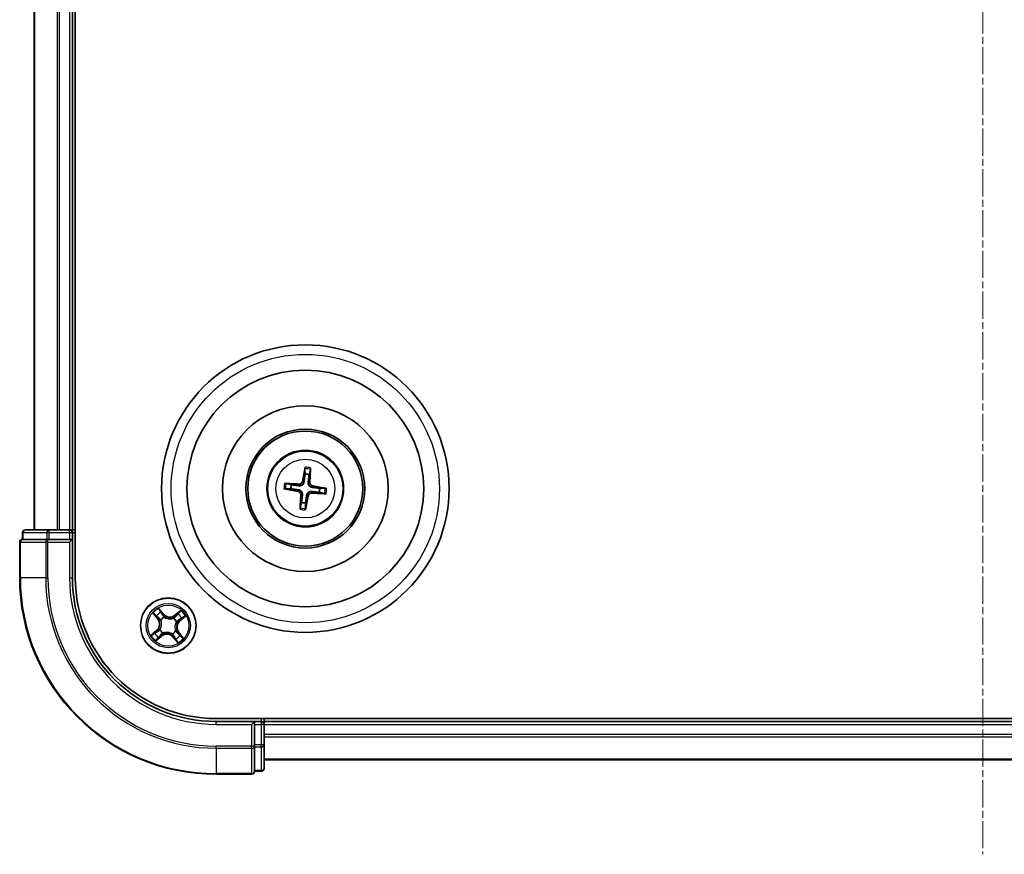
# Model space of a CAD drawing. Units: millimetres. Extents: x 7 to 6509, y 4 to 1409.
# Drawn here: x 1761 to 1864, y 779 to 866 of the extents above; entities that cross this region are included whole.
import ezdxf

# ---------------------------------------------------------------- set-up
doc = ezdxf.new("R2010")
doc.units = ezdxf.units.MM
doc.header["$LTSCALE"] = 0.5
doc.linetypes.add('CHAIN', pattern=[0.3543, 0.2362, -0.0295, 0.0591, -0.0295])
for name, color, linetype, lineweight in [('Centerline (ISO)', 131, 'Continuous', 18), ('Visible (ISO)', 7, 'Continuous', 35), ('Visible Narrow (ISO)', 7, 'Continuous', 25)]:
    doc.layers.add(name, color=color, linetype=linetype, lineweight=lineweight)

msp = doc.modelspace()

# ---------------------------------------------------------------- linework, layer by layer
at = {"layer": 'Centerline (ISO)', "linetype": 'CHAIN', "ltscale": 23.990969}
msp.add_line((1861.71277, 956.89762), (1861.71277, 779.17864), dxfattribs=at)
at = {"layer": 'Visible (ISO)'}
for p, q in [((1767.01277, 808.03813), (1767.01277, 928.03813)), ((1762.71277, 923.03813), (1762.71277, 813.03813)), ((1766.71277, 813.03813), (1766.71277, 923.03813)), ((1790.97765, 819.41098), (1790.98054, 818.83922)), ((1791.40113, 818.78847), (1791.53994, 819.34313)), ((1789.56243, 817.72649), (1789.00777, 817.8653)), ((1788.93993, 817.30301), (1789.51168, 817.3059)), ((1792.46311, 816.94977), (1793.01777, 816.81096)), ((1793.08562, 817.37325), (1792.51386, 817.37036)), ((1790.62441, 815.88779), (1790.48561, 815.33313)), ((1791.04789, 815.26528), (1791.045, 815.83704)), ((1761.51277, 812.73813), (1761.51277, 812.03813)), ((1764.29056, 813.03813), (1761.81277, 813.03813)), ((1766.41277, 813.03813), (1764.29056, 813.03813)), ((1766.71277, 813.03813), (1766.41277, 813.03813)), ((1767.01277, 813.03813), (1766.71277, 813.03813)), ((1766.71277, 812.03813), (1766.71277, 812.73813)), ((1761.21277, 811.73813), (1761.21277, 808.03813)), ((1761.58402, 812.03813), (1761.51277, 812.03813)), ((1761.58402, 812.03813), (1764.06181, 812.03813)), ((1764.15167, 812.03813), (1764.06181, 812.03813)), ((1764.29056, 812.03813), (1764.15167, 812.03813)), ((1764.29056, 812.03813), (1766.41277, 812.03813)), ((1766.41277, 811.73813), (1766.71277, 812.03813)), ((1766.71277, 812.03813), (1766.41277, 812.03813)), ((1766.71277, 808.03813), (1766.71277, 812.03813)), ((1941.71277, 793.33813), (1781.71277, 793.33813)), ((1786.71277, 793.03813), (1786.71277, 793.33813)), ((1785.71277, 793.03813), (1781.71277, 793.03813)), ((1785.71277, 793.03813), (1785.41277, 792.73813)), ((1786.41277, 793.03813), (1785.71277, 793.03813)), ((1785.71277, 792.73813), (1785.71277, 793.03813)), ((1785.71277, 792.73813), (1785.71277, 790.61591)), ((1786.71277, 792.73813), (1786.71277, 793.03813)), ((1936.71277, 793.03813), (1786.71277, 793.03813)), ((1786.71277, 790.61591), (1786.71277, 792.73813)), ((1785.71277, 790.47702), (1785.71277, 790.61591)), ((1785.71277, 790.38716), (1785.71277, 790.47702)), ((1785.71277, 790.38716), (1785.71277, 787.90938)), ((1786.71277, 788.13813), (1786.71277, 790.61591)), ((1786.71277, 789.03813), (1936.71277, 789.03813)), ((1781.71277, 787.53813), (1785.41277, 787.53813)), ((1785.71277, 787.83813), (1785.71277, 787.90938)), ((1785.71277, 787.83813), (1786.41277, 787.83813))]:
    msp.add_line(p, q, dxfattribs=at)
for centre, radius in [((1791.01277, 817.33813), 15), ((1791.01277, 817.33813), 12.35), ((1791.01277, 817.33813), 8.65), ((1791.01277, 817.33813), 6.2), ((1791.01277, 817.33813), 6), ((1791.01277, 817.33813), 4), ((1776.71277, 803.03813), 2.9)]:
    msp.add_circle(centre, radius, dxfattribs=at)
for centre, radius, start, end in [((1791.01277, 817.33813), 1.50144, 75.0094442, 91.2300409), ((1791.01277, 817.33813), 1.50144, 165.0094442, 181.2300409), ((1791.01277, 817.33813), 1.50144, 345.0094442, 1.2300409), ((1791.01277, 817.33813), 1.50144, 255.0094442, 271.2300409), ((1761.81277, 812.73813), 0.3, 90, 180), ((1766.41277, 812.73813), 0.3, 0, 90), ((1761.51277, 811.73813), 0.3, 90, 180), ((1781.71277, 808.03813), 20.5, 180, 270), ((1781.71277, 808.03813), 15, 180, 270), ((1781.71277, 808.03813), 14.7, 180, 270), ((1786.41277, 792.73813), 0.3, 0, 90), ((1786.41277, 788.13813), 0.3, 270, 0), ((1785.41277, 787.83813), 0.3, 270, 0)]:
    msp.add_arc(centre, radius, start, end, dxfattribs=at)
for centre, major_axis, start_param, end_param in [((1791.15054, 817.31429), (-1.10787, -6.40335), 4.368275713, 4.607260009), ((1790.87329, 817.34775), (0.44706, 6.48309), 4.817517952, 5.056502248), ((1791.00316, 817.19865), (-6.48309, 0.44706), 4.817517952, 5.056502248), ((1791.03661, 817.47589), (6.40335, -1.10787), 4.368275713, 4.607260009), ((1791.02239, 817.47761), (6.48309, -0.44706), 4.817517952, 5.056502248), ((1790.98894, 817.20036), (-6.40335, 1.10787), 4.368275713, 4.607260009), ((1791.15225, 817.32851), (-0.44706, -6.48309), 4.817517952, 5.056502248), ((1790.87501, 817.36196), (1.10787, 6.40335), 4.368275713, 4.607260009)]:
    msp.add_ellipse(centre, major_axis=major_axis, ratio=0.087155743, start_param=start_param, end_param=end_param, dxfattribs=at)
for points, weights in [([(1790.98054, 818.83922), (1790.91366, 818.30813), (1790.88108, 818.05297)], [1, 1.44873413118, 1.8284082018]), ([(1791.31072, 818.00112), (1791.33978, 818.25671), (1791.40113, 818.78847)], [1.8284082018, 1.44873413118, 1]), ([(1790.34978, 817.63608), (1790.09419, 817.66513), (1789.56243, 817.72649)], [1.8284082018, 1.44873413118, 1]), ([(1789.51168, 817.3059), (1790.04277, 817.23901), (1790.29794, 817.20643)], [1, 1.44873413118, 1.8284082018]), ([(1791.67577, 817.04018), (1791.93136, 817.01113), (1792.46311, 816.94977)], [1.8284082018, 1.44873413118, 1]), ([(1792.51386, 817.37036), (1791.98278, 817.43725), (1791.72761, 817.46982)], [1, 1.44873413118, 1.8284082018]), ([(1790.71482, 816.67513), (1790.68577, 816.41954), (1790.62441, 815.88779)], [1.8284082018, 1.44873413118, 1]), ([(1791.045, 815.83704), (1791.11189, 816.36812), (1791.14447, 816.62329)], [1, 1.44873413118, 1.8284082018])]:
    msp.add_rational_spline(points, weights, degree=2, dxfattribs=at)
for points, knots in [([(1790.97765, 819.41098), (1790.97766, 819.417), (1790.97806, 819.42539), (1790.97971, 819.44507), (1790.98146, 819.46042), (1790.98534, 819.48896), (1790.98818, 819.50721), (1790.99322, 819.53635), (1790.9962, 819.55212), (1790.99892, 819.56544)], [0.04272850013, 0.04272850013, 0.04272850013, 0.04272850013, 0.04646967684, 0.04646967684, 0.05110890181, 0.05110890181, 0.05581605053, 0.05581605053, 0.05997866004, 0.05997866004, 0.05997866004, 0.05997866004]), ([(1791.55603, 819.49822), (1791.5555, 819.48463), (1791.55465, 819.4686), (1791.55261, 819.43911), (1791.55102, 819.4207), (1791.54801, 819.39206), (1791.54605, 819.37673), (1791.54297, 819.35722), (1791.54137, 819.34898), (1791.53994, 819.34313)], [0.01456007287, 0.01456007287, 0.01456007287, 0.01456007287, 0.01872268238, 0.01872268238, 0.0234298311, 0.0234298311, 0.02806905607, 0.02806905607, 0.03181023278, 0.03181023278, 0.03181023278, 0.03181023278]), ([(1788.85269, 817.88138), (1788.86627, 817.88086), (1788.8823, 817.88), (1788.9118, 817.87797), (1788.9302, 817.87638), (1788.95884, 817.87336), (1788.97417, 817.8714), (1788.99368, 817.86833), (1789.00192, 817.86672), (1789.00777, 817.8653)], [0.01456007287, 0.01456007287, 0.01456007287, 0.01456007287, 0.01872268238, 0.01872268238, 0.0234298311, 0.0234298311, 0.02806905607, 0.02806905607, 0.03181023278, 0.03181023278, 0.03181023278, 0.03181023278]), ([(1790.88108, 818.05297), (1790.87547, 818.00906), (1790.8637, 817.96567), (1790.83336, 817.89254), (1790.81354, 817.85639), (1790.76367, 817.78958), (1790.73349, 817.75892), (1790.67049, 817.70949), (1790.63353, 817.68747), (1790.55678, 817.65492), (1790.51695, 817.64427), (1790.4387, 817.6322), (1790.39375, 817.63108), (1790.34978, 817.63608)], [0.22295627088, 0.22295627088, 0.22295627088, 0.22295627088, 0.23668795268, 0.23668795268, 0.24869911756, 0.24869911756, 0.26071028244, 0.26071028244, 0.27272144732, 0.27272144732, 0.28473261221, 0.28473261221, 0.29846429401, 0.29846429401, 0.29846429401, 0.29846429401]), ([(1790.71179, 818.08226), (1790.70435, 818.04149), (1790.68837, 817.99933), (1790.64084, 817.92479), (1790.60929, 817.89242), (1790.54117, 817.84429), (1790.50004, 817.82537), (1790.42541, 817.80818), (1790.39283, 817.80561), (1790.3616, 817.80748)], [0, 0, 0, 0, 0.01249977855, 0.01249977855, 0.02499955709, 0.02499955709, 0.03752367138, 0.03752367138, 0.04667660625, 0.04667660625, 0.04667660625, 0.04667660625]), ([(1791.72761, 817.46982), (1791.68371, 817.47543), (1791.64032, 817.48721), (1791.56718, 817.51754), (1791.53103, 817.53736), (1791.46423, 817.58723), (1791.43356, 817.61741), (1791.38413, 817.68041), (1791.36211, 817.71737), (1791.32956, 817.79412), (1791.31891, 817.83395), (1791.30684, 817.9122), (1791.30573, 817.95715), (1791.31072, 818.00112)], [0.22295627088, 0.22295627088, 0.22295627088, 0.22295627088, 0.23668795268, 0.23668795268, 0.24869911756, 0.24869911756, 0.26071028244, 0.26071028244, 0.27272144732, 0.27272144732, 0.28473261221, 0.28473261221, 0.29846429401, 0.29846429401, 0.29846429401, 0.29846429401]), ([(1791.7569, 817.63912), (1791.71614, 817.64656), (1791.67398, 817.66253), (1791.59944, 817.71006), (1791.56707, 817.74161), (1791.51894, 817.80974), (1791.50001, 817.85086), (1791.48283, 817.92549), (1791.48026, 817.95808), (1791.48212, 817.9893)], [0, 0, 0, 0, 0.01249977855, 0.01249977855, 0.02499955709, 0.02499955709, 0.03752367138, 0.03752367138, 0.04667660625, 0.04667660625, 0.04667660625, 0.04667660625]), ([(1788.93992, 817.30301), (1788.9339, 817.30301), (1788.92552, 817.30342), (1788.90583, 817.30507), (1788.89048, 817.30681), (1788.86195, 817.3107), (1788.84369, 817.31353), (1788.81456, 817.31857), (1788.79878, 817.32155), (1788.78546, 817.32428)], [0.04272850013, 0.04272850013, 0.04272850013, 0.04272850013, 0.04646967684, 0.04646967684, 0.05110890181, 0.05110890181, 0.05581605053, 0.05581605053, 0.05997866004, 0.05997866004, 0.05997866004, 0.05997866004]), ([(1790.26865, 817.03714), (1790.30941, 817.0297), (1790.35157, 817.01372), (1790.42611, 816.9662), (1790.45848, 816.93465), (1790.50661, 816.86652), (1790.52553, 816.8254), (1790.54272, 816.75077), (1790.54529, 816.71818), (1790.54342, 816.68695)], [0, 0, 0, 0, 0.01249977855, 0.01249977855, 0.02499955709, 0.02499955709, 0.03752367138, 0.03752367138, 0.04667660625, 0.04667660625, 0.04667660625, 0.04667660625]), ([(1790.29794, 817.20643), (1790.34184, 817.20083), (1790.38523, 817.18905), (1790.45836, 817.15872), (1790.49451, 817.1389), (1790.56132, 817.08902), (1790.59199, 817.05885), (1790.64142, 816.99585), (1790.66343, 816.95889), (1790.69599, 816.88213), (1790.70664, 816.84231), (1790.7187, 816.76405), (1790.71982, 816.71911), (1790.71482, 816.67513)], [0.22295627088, 0.22295627088, 0.22295627088, 0.22295627088, 0.23668795268, 0.23668795268, 0.24869911756, 0.24869911756, 0.26071028244, 0.26071028244, 0.27272144732, 0.27272144732, 0.28473261221, 0.28473261221, 0.29846429401, 0.29846429401, 0.29846429401, 0.29846429401]), ([(1791.14447, 816.62329), (1791.15008, 816.66719), (1791.16185, 816.71058), (1791.19219, 816.78372), (1791.212, 816.81987), (1791.26188, 816.88667), (1791.29206, 816.91734), (1791.35505, 816.96677), (1791.39202, 816.98879), (1791.46877, 817.02134), (1791.5086, 817.03199), (1791.58685, 817.04406), (1791.63179, 817.04518), (1791.67577, 817.04018)], [0.22295627088, 0.22295627088, 0.22295627088, 0.22295627088, 0.23668795268, 0.23668795268, 0.24869911756, 0.24869911756, 0.26071028244, 0.26071028244, 0.27272144732, 0.27272144732, 0.28473261221, 0.28473261221, 0.29846429401, 0.29846429401, 0.29846429401, 0.29846429401]), ([(1791.31376, 816.594), (1791.3212, 816.63476), (1791.33718, 816.67693), (1791.38471, 816.75146), (1791.41625, 816.78384), (1791.48438, 816.83196), (1791.5255, 816.85089), (1791.60013, 816.86807), (1791.63272, 816.87064), (1791.66395, 816.86878)], [0, 0, 0, 0, 0.01249977855, 0.01249977855, 0.02499955709, 0.02499955709, 0.03752367138, 0.03752367138, 0.04667660625, 0.04667660625, 0.04667660625, 0.04667660625]), ([(1793.17286, 816.79488), (1793.15928, 816.7954), (1793.14325, 816.79626), (1793.11375, 816.79829), (1793.09534, 816.79988), (1793.06671, 816.80289), (1793.05138, 816.80485), (1793.03187, 816.80793), (1793.02362, 816.80953), (1793.01778, 816.81096)], [0.01456007287, 0.01456007287, 0.01456007287, 0.01456007287, 0.01872268238, 0.01872268238, 0.0234298311, 0.0234298311, 0.02806905607, 0.02806905607, 0.03181023278, 0.03181023278, 0.03181023278, 0.03181023278]), ([(1793.08562, 817.37325), (1793.09164, 817.37324), (1793.10003, 817.37284), (1793.11971, 817.37119), (1793.13507, 817.36944), (1793.1636, 817.36556), (1793.18186, 817.36272), (1793.21099, 817.35768), (1793.22676, 817.3547), (1793.24008, 817.35198)], [0.04272850013, 0.04272850013, 0.04272850013, 0.04272850013, 0.04646967684, 0.04646967684, 0.05110890181, 0.05110890181, 0.05581605053, 0.05581605053, 0.05997866004, 0.05997866004, 0.05997866004, 0.05997866004]), ([(1790.46952, 815.17804), (1790.47004, 815.19162), (1790.4709, 815.20765), (1790.47294, 815.23715), (1790.47452, 815.25556), (1790.47754, 815.2842), (1790.4795, 815.29952), (1790.48258, 815.31903), (1790.48418, 815.32728), (1790.48561, 815.33313)], [0.01456007287, 0.01456007287, 0.01456007287, 0.01456007287, 0.01872268238, 0.01872268238, 0.0234298311, 0.0234298311, 0.02806905607, 0.02806905607, 0.03181023278, 0.03181023278, 0.03181023278, 0.03181023278]), ([(1791.04789, 815.26528), (1791.04789, 815.25926), (1791.04748, 815.25087), (1791.04583, 815.23119), (1791.04409, 815.21583), (1791.04021, 815.1873), (1791.03737, 815.16904), (1791.03233, 815.13991), (1791.02935, 815.12414), (1791.02663, 815.11082)], [0.04272850013, 0.04272850013, 0.04272850013, 0.04272850013, 0.04646967684, 0.04646967684, 0.05110890181, 0.05110890181, 0.05581605053, 0.05581605053, 0.05997866004, 0.05997866004, 0.05997866004, 0.05997866004])]:
    msp.add_open_spline(points, degree=3, knots=knots, dxfattribs=at)
at = {"layer": 'Visible Narrow (ISO)'}
for p, q in [((1762.78231, 813.03813), (1762.78231, 923.03813)), ((1765.12282, 923.03813), (1765.12282, 813.03813)), ((1765.35329, 813.03813), (1765.35329, 923.03813)), ((1766.41277, 923.03813), (1766.41277, 813.03813)), ((1790.3616, 817.80748), (1790.34978, 817.63608)), ((1790.71179, 818.08226), (1790.88108, 818.05297)), ((1791.48212, 817.9893), (1791.31072, 818.00112)), ((1790.26865, 817.03714), (1790.29794, 817.20643)), ((1791.66395, 816.86878), (1791.67577, 817.04018)), ((1791.7569, 817.63912), (1791.72761, 817.46982)), ((1790.54342, 816.68695), (1790.71482, 816.67513)), ((1791.31376, 816.594), (1791.14447, 816.62329)), ((1761.58402, 812.73813), (1761.51277, 812.73813)), ((1761.58402, 812.73813), (1764.06181, 812.73813)), ((1761.58402, 812.03813), (1761.58402, 812.73813)), ((1764.29056, 812.73813), (1764.06181, 812.73813)), ((1764.06181, 812.73813), (1764.06181, 812.03813)), ((1764.29056, 812.73813), (1764.29056, 813.03813)), ((1764.29056, 812.73813), (1766.41277, 812.73813)), ((1764.29056, 812.03813), (1764.29056, 812.73813)), ((1766.41277, 812.73813), (1766.41277, 813.03813)), ((1766.41277, 812.73813), (1766.71277, 812.73813)), ((1766.41277, 812.73813), (1766.41277, 812.03813)), ((1766.71277, 812.73813), (1767.01277, 812.73813)), ((1761.28402, 811.73813), (1761.21277, 811.73813)), ((1761.28402, 811.73813), (1763.92291, 811.73813)), ((1761.28402, 808.03813), (1761.28402, 811.73813)), ((1764.15167, 811.73813), (1763.92291, 811.73813)), ((1763.92291, 811.73813), (1763.92291, 808.03813)), ((1764.15167, 811.73813), (1764.15167, 812.03813)), ((1764.15167, 811.73813), (1766.41277, 811.73813)), ((1764.15167, 808.03813), (1764.15167, 811.73813)), ((1766.41277, 811.73813), (1766.41277, 808.03813)), ((1761.28402, 808.03813), (1761.21277, 808.03813)), ((1763.92291, 808.03813), (1761.28402, 808.03813)), ((1763.92291, 808.03813), (1764.15167, 808.03813)), ((1766.41277, 808.03813), (1766.71277, 808.03813)), ((1776.22878, 804.25244), (1775.72001, 804.8432)), ((1775.8712, 804.59132), (1776.19104, 804.21994)), ((1778.01866, 804.6314), (1777.41051, 804.14355)), ((1777.44168, 804.1047), (1777.824, 804.41139)), ((1775.1195, 804.34402), (1775.60735, 803.73586)), ((1775.6462, 803.76703), (1775.33951, 804.14935)), ((1775.6462, 803.76703), (1775.60735, 803.73586)), ((1775.6462, 803.76703), (1775.70287, 803.81249)), ((1775.94163, 803.58864), (1775.92428, 803.60102)), ((1776.19104, 804.21994), (1776.136, 804.17253)), ((1776.19104, 804.21994), (1776.22878, 804.25244)), ((1776.30344, 803.9162), (1776.31245, 803.89688)), ((1777.26328, 803.80927), (1777.27567, 803.82662)), ((1777.44168, 804.1047), (1777.41051, 804.14355)), ((1777.44168, 804.1047), (1777.48713, 804.04804)), ((1777.59085, 803.44746), (1777.57153, 803.43846)), ((1777.89458, 803.55986), (1777.84718, 803.61491)), ((1778.26597, 803.87971), (1777.89458, 803.55986)), ((1777.89458, 803.55986), (1777.92709, 803.52212)), ((1777.92709, 803.52212), (1778.51785, 804.03089)), ((1775.49846, 802.55414), (1774.9077, 802.04537)), ((1775.15958, 802.19655), (1775.53097, 802.5164)), ((1775.53097, 802.5164), (1775.49846, 802.55414)), ((1775.53097, 802.5164), (1775.57837, 802.46135)), ((1775.8347, 802.62879), (1775.85402, 802.6378)), ((1777.48392, 802.48762), (1777.50127, 802.47523)), ((1777.77935, 802.30923), (1777.8182, 802.34039)), ((1778.30604, 801.73224), (1777.8182, 802.34039)), ((1775.40688, 801.44486), (1776.01504, 801.9327)), ((1775.98387, 801.97156), (1775.60155, 801.66487)), ((1775.98387, 801.97156), (1775.93842, 802.02822)), ((1775.98387, 801.97156), (1776.01504, 801.9327)), ((1776.16226, 802.26698), (1776.14988, 802.24963)), ((1777.12211, 802.16005), (1777.1131, 802.17937)), ((1777.23451, 801.85632), (1777.19676, 801.82382)), ((1777.19676, 801.82382), (1777.70554, 801.23306)), ((1777.23451, 801.85632), (1777.28955, 801.90373)), ((1777.55435, 801.48493), (1777.23451, 801.85632)), ((1777.77935, 802.30923), (1777.72268, 802.26377)), ((1777.77935, 802.30923), (1778.08603, 801.9269)), ((1786.41277, 793.33813), (1786.41277, 793.03813)), ((1781.71277, 792.73813), (1781.71277, 793.03813)), ((1781.71277, 792.73813), (1785.41277, 792.73813)), ((1785.41277, 792.73813), (1785.41277, 790.47702)), ((1785.71277, 792.73813), (1786.41277, 792.73813)), ((1786.41277, 793.03813), (1786.41277, 792.73813)), ((1786.41277, 792.73813), (1786.41277, 790.61591)), ((1786.71277, 792.73813), (1786.41277, 792.73813)), ((1786.71277, 792.73813), (1936.71277, 792.73813)), ((1936.71277, 791.67864), (1786.71277, 791.67864)), ((1786.71277, 791.44817), (1936.71277, 791.44817)), ((1785.41277, 790.47702), (1781.71277, 790.47702)), ((1781.71277, 790.24827), (1781.71277, 790.47702)), ((1781.71277, 790.24827), (1785.41277, 790.24827)), ((1781.71277, 790.24827), (1781.71277, 787.60938)), ((1785.71277, 790.47702), (1785.41277, 790.47702)), ((1785.41277, 790.24827), (1785.41277, 790.47702)), ((1785.41277, 790.24827), (1785.41277, 787.60938)), ((1786.41277, 790.61591), (1785.71277, 790.61591)), ((1785.71277, 790.38716), (1786.41277, 790.38716)), ((1786.71277, 790.61591), (1786.41277, 790.61591)), ((1786.41277, 790.38716), (1786.41277, 790.61591)), ((1786.41277, 790.38716), (1786.41277, 787.90938)), ((1936.71277, 789.10766), (1786.71277, 789.10766)), ((1785.41277, 787.60938), (1781.71277, 787.60938)), ((1781.71277, 787.60938), (1781.71277, 787.53813)), ((1785.41277, 787.53813), (1785.41277, 787.60938)), ((1786.41277, 787.90938), (1785.71277, 787.90938)), ((1786.41277, 787.83813), (1786.41277, 787.90938))]:
    msp.add_line(p, q, dxfattribs=at)
for centre, radius in [((1791.01277, 817.33813), 14), ((1791.01277, 817.33813), 3.90735), ((1791.01277, 817.33813), 3.06885), ((1776.71277, 803.03813), 2.86769), ((1776.71277, 803.03813), 2.30915), ((1776.71277, 803.03813), 2.14146)]:
    msp.add_circle(centre, radius, dxfattribs=at)
for centre, radius, start, end in [((1791.01277, 817.33813), 2.07315, 75.2688226, 90.9706626), ((1791.01277, 817.33813), 2.22735, 75.8831322, 90.3563529), ((1791.01277, 817.33813), 2.22735, 165.8831322, 180.3563529), ((1791.01277, 817.33813), 2.07315, 165.2688226, 180.9706626), ((1791.01277, 817.33813), 2.07315, 345.2688226, 0.9706626), ((1791.01277, 817.33813), 2.22735, 345.8831322, 0.3563529), ((1791.01277, 817.33813), 2.22735, 255.8831322, 270.3563529), ((1791.01277, 817.33813), 2.07315, 255.2688226, 270.9706626), ((1781.71277, 808.03813), 20.42875, 180, 270), ((1781.71277, 808.03813), 17.78986, 180, 270), ((1781.71277, 808.03813), 17.56111, 180, 270), ((1781.71277, 808.03813), 15.3, 180, 270), ((1776.71277, 803.03813), 2.06006, 118.8101294, 140.660966), ((1776.71277, 803.03813), 1.61218, 119.4280268, 140.0430685), ((1776.71277, 803.03813), 2.06006, 28.8101294, 50.660966), ((1774.94105, 803.20138), 0.85418, 310.7355477, 38.7355477), ((1774.94105, 803.20138), 0.90399, 310.7355477, 38.7355477), ((1776.71277, 803.03813), 0.9688, 114.9935917, 144.4775036), ((1776.71277, 803.03813), 0.94748, 114.9935917, 144.4775036), ((1776.87602, 804.80985), 0.90399, 220.7355477, 308.7355477), ((1776.87602, 804.80985), 0.85418, 220.7355477, 308.7355477), ((1776.71277, 803.03813), 0.94748, 24.9935917, 54.4775036), ((1776.71277, 803.03813), 0.9688, 24.9935917, 54.4775036), ((1778.4845, 802.87488), 0.90399, 130.7355477, 218.7355477), ((1778.4845, 802.87488), 0.85418, 130.7355477, 218.7355477), ((1776.71277, 803.03813), 1.61218, 29.4280268, 50.0430685), ((1776.71277, 803.03813), 0.9688, 204.9935917, 234.4775036), ((1776.71277, 803.03813), 0.94748, 204.9935917, 234.4775036), ((1776.71277, 803.03813), 0.94748, 294.9935917, 324.4775036), ((1776.71277, 803.03813), 0.9688, 294.9935917, 324.4775036), ((1776.71277, 803.03813), 2.06006, 208.8101294, 230.660966), ((1776.71277, 803.03813), 1.61218, 209.4280268, 230.0430685), ((1776.54952, 801.2664), 0.90399, 40.7355477, 128.7355477), ((1776.54952, 801.2664), 0.85418, 40.7355477, 128.7355477), ((1776.71277, 803.03813), 1.61218, 299.4280268, 320.0430685), ((1776.71277, 803.03813), 2.06006, 298.8101294, 320.660966)]:
    msp.add_arc(centre, radius, start, end, dxfattribs=at)
for centre, major_axis, ratio, start_param, end_param in [((1761.81277, 812.73813), (0, 0.3), 0.762509135, 0, 1.570796327), ((1764.29056, 812.73813), (0, 0.3), 0.762509135, 0, 1.570796327), ((1761.51277, 811.73813), (0, 0.3), 0.762509135, 0, 1.570796327), ((1764.15167, 811.73813), (0, 0.3), 0.762509135, 0, 1.570796327), ((1775.83345, 804.55882), (0.0397, 0.0304), 0.548506655, 0.104424734, 1.499606902), ((1775.94267, 804.40328), (0.04304, 0.02544), 0.895740182, 0.197319494, 1.552742616), ((1777.85517, 804.37253), (-0.03347, 0.03714), 0.548506655, 4.783578405, 6.178760573), ((1775.37837, 804.18052), (-0.03714, -0.03347), 0.548506655, 4.783578405, 6.178760573), ((1775.51133, 804.04472), (-0.03288, -0.03767), 0.895740182, 4.730442692, 6.085865813), ((1775.74172, 803.84365), (-0.03288, -0.03767), 0.895720538, 4.734837657, 6.085883608), ((1775.96073, 803.575), (-0.0436, -0.02447), 0.876846415, 5.103283132, 6.100893958), ((1775.96073, 803.575), (-0.04623, -0.01904), 0.410701226, 4.964497834, 6.187449516), ((1776.09825, 804.14003), (0.04304, 0.02544), 0.895720538, 0.197301699, 1.54834765), ((1776.32236, 803.87561), (0.03203, 0.0384), 0.876846413, 0.18229136, 1.179902186), ((1776.32236, 803.87561), (0.02717, 0.04198), 0.410701227, 0.095735791, 1.318687473), ((1777.24964, 803.79017), (-0.02447, 0.0436), 0.876846415, 5.103283132, 6.100893958), ((1777.24964, 803.79017), (-0.01904, 0.04623), 0.410701226, 4.964497834, 6.187449516), ((1777.5183, 804.00918), (-0.03767, 0.03288), 0.895720538, 4.734837657, 6.085883608), ((1777.55025, 803.42854), (0.04198, -0.02717), 0.410701227, 0.095735791, 1.318687473), ((1777.55025, 803.42854), (0.0384, -0.03203), 0.876846413, 0.18229136, 1.179902186), ((1777.71937, 804.23957), (-0.03767, 0.03288), 0.895740182, 4.730442692, 6.085865813), ((1777.81467, 803.65265), (0.02544, -0.04304), 0.895720538, 0.197301699, 1.54834765), ((1778.07793, 803.80823), (0.02544, -0.04304), 0.895740182, 0.197319494, 1.552742616), ((1778.23346, 803.91745), (0.0304, -0.0397), 0.548506655, 0.104424734, 1.499606902), ((1775.61088, 802.42361), (-0.02544, 0.04304), 0.895720538, 0.197301699, 1.54834765), ((1775.87529, 802.64772), (-0.0384, 0.03203), 0.876846413, 0.18229136, 1.179902186), ((1775.87529, 802.64772), (-0.04198, 0.02717), 0.410701227, 0.095735791, 1.318687473), ((1777.46481, 802.50126), (0.04623, 0.01904), 0.410701226, 4.964497834, 6.187449516), ((1777.46481, 802.50126), (0.0436, 0.02447), 0.876846415, 5.103283132, 6.100893958), ((1775.19208, 802.15881), (-0.0304, 0.0397), 0.548506655, 0.104424734, 1.499606902), ((1775.34762, 802.26802), (-0.02544, 0.04304), 0.895740182, 0.197319494, 1.552742616), ((1775.57038, 801.70372), (0.03347, -0.03714), 0.548506655, 4.783578405, 6.178760573), ((1775.70618, 801.83668), (0.03767, -0.03288), 0.895740182, 4.730442692, 6.085865813), ((1775.90725, 802.06707), (0.03767, -0.03288), 0.895720538, 4.734837657, 6.085883608), ((1776.1759, 802.28609), (0.02447, -0.0436), 0.876846415, 5.103283132, 6.100893958), ((1776.1759, 802.28609), (0.01904, -0.04623), 0.410701226, 4.964497834, 6.187449516), ((1777.10318, 802.20065), (-0.02717, -0.04198), 0.410701227, 0.095735791, 1.318687473), ((1777.10318, 802.20065), (-0.03203, -0.0384), 0.876846413, 0.18229136, 1.179902186), ((1777.32729, 801.93623), (-0.04304, -0.02544), 0.895720538, 0.197301699, 1.54834765), ((1777.48288, 801.67298), (-0.04304, -0.02544), 0.895740182, 0.197319494, 1.552742616), ((1777.59209, 801.51744), (-0.0397, -0.0304), 0.548506655, 0.104424734, 1.499606902), ((1777.68383, 802.2326), (0.03288, 0.03767), 0.895720538, 4.734837657, 6.085883608), ((1777.91422, 802.03153), (0.03288, 0.03767), 0.895740182, 4.730442692, 6.085865813), ((1778.04718, 801.89574), (0.03714, 0.03347), 0.548506655, 4.783578405, 6.178760573), ((1785.41277, 790.47702), (0.3, 0), 0.762509135, 4.71238898, 6.283185307), ((1786.41277, 790.61591), (0.3, 0), 0.762509135, 4.71238898, 6.283185307), ((1786.41277, 788.13813), (0.3, 0), 0.762509135, 4.71238898, 6.283185307), ((1785.41277, 787.83813), (0.3, 0), 0.762509135, 4.71238898, 6.283185307)]:
    msp.add_ellipse(centre, major_axis=major_axis, ratio=ratio, start_param=start_param, end_param=end_param, dxfattribs=at)
for points, knots in [([(1775.8712, 804.59132), (1775.85644, 804.60948), (1775.84235, 804.6295), (1775.80702, 804.68391), (1775.78665, 804.71953), (1775.75079, 804.78496), (1775.73532, 804.81422), (1775.72001, 804.8432)], [-0.03205597372, -0.03205597372, -0.03205597372, -0.03205597372, -0.02365018994, -0.02365018994, -0.0102009359, -0.0102009359, 0.00033832945, 0.00033832945, 0.00033832945, 0.00033832945]), ([(1775.72001, 804.8432), (1775.72828, 804.81219), (1775.73661, 804.78084), (1775.75717, 804.71139), (1775.76964, 804.67399), (1775.79527, 804.61907), (1775.80642, 804.59945), (1775.81965, 804.5827)], [-0.00033832945, -0.00033832945, -0.00033832945, -0.00033832945, 0.0102009359, 0.0102009359, 0.02365018994, 0.02365018994, 0.03205597372, 0.03205597372, 0.03205597372, 0.03205597372]), ([(1775.81965, 804.5827), (1775.8423, 804.55401), (1775.86251, 804.52741), (1775.89672, 804.47995), (1775.91062, 804.45918), (1775.92066, 804.44229)], [-0.02898284593, -0.02898284593, -0.02898284593, -0.02898284593, -0.01458506341, -0.01458506341, 0, 0, 0, 0]), ([(1775.98041, 804.43578), (1775.96942, 804.45439), (1775.95433, 804.47736), (1775.91737, 804.52994), (1775.8956, 804.55946), (1775.8712, 804.59132)], [0, 0, 0, 0, 0.01458506341, 0.01458506341, 0.02898284593, 0.02898284593, 0.02898284593, 0.02898284593]), ([(1775.92066, 804.44229), (1775.94662, 804.39843), (1775.97258, 804.35457), (1776.0245, 804.26686), (1776.05047, 804.223), (1776.07644, 804.17914)], [-0.06877985423, -0.06877985423, -0.06877985423, -0.06877985423, -0.03438992711, -0.03438992711, 0, 0, 0, 0]), ([(1776.136, 804.17253), (1776.11006, 804.21641), (1776.08413, 804.26028), (1776.03227, 804.34804), (1776.00634, 804.39191), (1775.98041, 804.43578)], [0, 0, 0, 0, 0.03438992711, 0.03438992711, 0.06877985423, 0.06877985423, 0.06877985423, 0.06877985423]), ([(1777.824, 804.41139), (1777.794, 804.38435), (1777.76704, 804.35915), (1777.7212, 804.31428), (1777.70232, 804.29461), (1777.6882, 804.27843)], [0, 0, 0, 0, 0.01449142296, 0.01449142296, 0.02898284593, 0.02898284593, 0.02898284593, 0.02898284593]), ([(1777.74813, 804.2739), (1777.76101, 804.28858), (1777.77833, 804.30632), (1777.82054, 804.34667), (1777.84541, 804.36927), (1777.87311, 804.39349)], [-0.02898284593, -0.02898284593, -0.02898284593, -0.02898284593, -0.01449142296, -0.01449142296, 0, 0, 0, 0]), ([(1778.01866, 804.6314), (1778.00197, 804.61032), (1777.98513, 804.58906), (1777.95184, 804.54791), (1777.93542, 804.528), (1777.89999, 804.48686), (1777.8809, 804.46575), (1777.849, 804.43376), (1777.83658, 804.42209), (1777.824, 804.41139)], [-0.03239430317, -0.03239430317, -0.03239430317, -0.03239430317, -0.02374498793, -0.02374498793, -0.01542850005, -0.01542850005, -0.00593403848, -0.00593403848, 0, 0, 0, 0]), ([(1777.87311, 804.39349), (1777.88445, 804.40341), (1777.89502, 804.41492), (1777.92107, 804.44764), (1777.93555, 804.47029), (1777.96141, 804.51534), (1777.97295, 804.5375), (1777.99594, 804.58363), (1778.00734, 804.60762), (1778.01866, 804.6314)], [0, 0, 0, 0, 0.00593403848, 0.00593403848, 0.01542850005, 0.01542850005, 0.02374498793, 0.02374498793, 0.03239430317, 0.03239430317, 0.03239430317, 0.03239430317]), ([(1775.35741, 804.19846), (1775.34749, 804.2098), (1775.33598, 804.22038), (1775.30326, 804.24642), (1775.28061, 804.26091), (1775.23556, 804.28677), (1775.2134, 804.29831), (1775.16727, 804.32129), (1775.14329, 804.33269), (1775.1195, 804.34402)], [0, 0, 0, 0, 0.00593403848, 0.00593403848, 0.01542850005, 0.01542850005, 0.02374498793, 0.02374498793, 0.03239430317, 0.03239430317, 0.03239430317, 0.03239430317]), ([(1775.1195, 804.34402), (1775.14059, 804.32732), (1775.16184, 804.31048), (1775.20299, 804.2772), (1775.2229, 804.26077), (1775.26404, 804.22534), (1775.28516, 804.20626), (1775.31714, 804.17436), (1775.32881, 804.16194), (1775.33951, 804.14935)], [-0.03239430317, -0.03239430317, -0.03239430317, -0.03239430317, -0.02374498793, -0.02374498793, -0.01542850005, -0.01542850005, -0.00593403848, -0.00593403848, 0, 0, 0, 0]), ([(1775.33951, 804.14935), (1775.36655, 804.11935), (1775.39175, 804.09239), (1775.43662, 804.04655), (1775.4563, 804.02768), (1775.47248, 804.01355)], [0, 0, 0, 0, 0.01449142296, 0.01449142296, 0.02898284593, 0.02898284593, 0.02898284593, 0.02898284593]), ([(1775.477, 804.07349), (1775.46232, 804.08636), (1775.44458, 804.10369), (1775.40423, 804.14589), (1775.38163, 804.17076), (1775.35741, 804.19846)], [-0.02898284593, -0.02898284593, -0.02898284593, -0.02898284593, -0.01449142296, -0.01449142296, 0, 0, 0, 0]), ([(1775.47248, 804.01355), (1775.51087, 803.98004), (1775.54927, 803.94653), (1775.62607, 803.87951), (1775.66447, 803.846), (1775.70287, 803.81249)], [0, 0, 0, 0, 0.03438992711, 0.03438992711, 0.06877985423, 0.06877985423, 0.06877985423, 0.06877985423]), ([(1775.70725, 803.87225), (1775.66888, 803.9058), (1775.6305, 803.93934), (1775.55375, 804.00642), (1775.51538, 804.03995), (1775.477, 804.07349)], [-0.06877985423, -0.06877985423, -0.06877985423, -0.06877985423, -0.03438992711, -0.03438992711, 0, 0, 0, 0]), ([(1775.70287, 803.81249), (1775.75554, 803.76733), (1775.80361, 803.71667), (1775.87073, 803.62793), (1775.8932, 803.59421), (1775.91396, 803.55786)], [0, 0, 0, 0, 0.04912062725, 0.04912062725, 0.07646536039, 0.07646536039, 0.07646536039, 0.07646536039]), ([(1775.92428, 803.60102), (1775.90336, 803.63997), (1775.8805, 803.67596), (1775.81176, 803.77054), (1775.76206, 803.82433), (1775.70725, 803.87225)], [-0.07646536035, -0.07646536035, -0.07646536035, -0.07646536035, -0.04912062725, -0.04912062725, 0, 0, 0, 0]), ([(1775.91396, 803.55786), (1775.92002, 803.54324), (1775.92575, 803.5284), (1775.95854, 803.437), (1775.97732, 803.35515), (1775.98917, 803.21547), (1775.98912, 803.16019), (1775.98406, 803.10527), (1775.979, 803.05036), (1775.96894, 802.996), (1775.93178, 802.86084), (1775.89835, 802.78379), (1775.84942, 802.69993), (1775.84107, 802.68638), (1775.83244, 802.67311)], [0.0738185488, 0.0738185488, 0.0738185488, 0.0738185488, 0.0792796113, 0.0792796113, 0.1070104848, 0.1070104848, 0.1243422808, 0.1243422808, 0.1243422808, 0.1416740768, 0.1416740768, 0.1694049504, 0.1694049504, 0.1748660128, 0.1748660128, 0.1748660128, 0.1748660128]), ([(1775.85402, 802.6378), (1775.86294, 802.65193), (1775.87156, 802.66636), (1775.92204, 802.75582), (1775.95623, 802.83845), (1775.99439, 802.98442), (1776.0048, 803.04335), (1776.01028, 803.10286), (1776.01577, 803.16237), (1776.0163, 803.2222), (1776.00545, 803.37269), (1775.98694, 803.46017), (1775.95366, 803.55736), (1775.94782, 803.57312), (1775.94163, 803.58864)], [-0.1748660129, -0.1748660129, -0.1748660129, -0.1748660129, -0.1694049504, -0.1694049504, -0.1416740768, -0.1416740768, -0.1243422808, -0.1243422808, -0.1243422808, -0.1070104848, -0.1070104848, -0.0792796113, -0.0792796113, -0.0738185488, -0.0738185488, -0.0738185488, -0.0738185488]), ([(1776.07644, 804.17914), (1776.11354, 804.1165), (1776.15734, 804.0578), (1776.23776, 803.97294), (1776.26898, 803.94389), (1776.30344, 803.9162)], [-0.09824125451, -0.09824125451, -0.09824125451, -0.09824125451, -0.04912062725, -0.04912062725, -0.02177589412, -0.02177589412, -0.02177589412, -0.02177589412]), ([(1776.34776, 803.91846), (1776.31582, 803.94551), (1776.28677, 803.97377), (1776.21179, 804.05598), (1776.17077, 804.11249), (1776.136, 804.17253)], [0.02177589412, 0.02177589412, 0.02177589412, 0.02177589412, 0.04912062725, 0.04912062725, 0.09824125451, 0.09824125451, 0.09824125451, 0.09824125451]), ([(1776.31245, 803.89688), (1776.32658, 803.88797), (1776.341, 803.87934), (1776.43047, 803.82886), (1776.51309, 803.79467), (1776.65907, 803.75651), (1776.71799, 803.7461), (1776.7775, 803.74062), (1776.83701, 803.73514), (1776.89685, 803.7346), (1777.04734, 803.74545), (1777.13482, 803.76396), (1777.232, 803.79725), (1777.24776, 803.80309), (1777.26328, 803.80927)], [-0.1748660129, -0.1748660129, -0.1748660129, -0.1748660129, -0.1694049504, -0.1694049504, -0.1416740768, -0.1416740768, -0.1243422808, -0.1243422808, -0.1243422808, -0.1070104848, -0.1070104848, -0.0792796113, -0.0792796113, -0.0738185488, -0.0738185488, -0.0738185488, -0.0738185488]), ([(1777.23251, 803.83694), (1777.21788, 803.83088), (1777.20304, 803.82515), (1777.11165, 803.79237), (1777.02979, 803.77358), (1776.89011, 803.76174), (1776.83484, 803.76178), (1776.77992, 803.76684), (1776.725, 803.7719), (1776.67064, 803.78196), (1776.53548, 803.81913), (1776.45844, 803.85255), (1776.37457, 803.90149), (1776.36103, 803.90983), (1776.34776, 803.91846)], [0.0738185488, 0.0738185488, 0.0738185488, 0.0738185488, 0.0792796113, 0.0792796113, 0.1070104848, 0.1070104848, 0.1243422808, 0.1243422808, 0.1243422808, 0.1416740768, 0.1416740768, 0.1694049504, 0.1694049504, 0.1748660128, 0.1748660128, 0.1748660128, 0.1748660128]), ([(1777.48713, 804.04804), (1777.44197, 803.99536), (1777.39132, 803.9473), (1777.30257, 803.88017), (1777.26885, 803.8577), (1777.23251, 803.83694)], [0, 0, 0, 0, 0.04912062725, 0.04912062725, 0.07646536039, 0.07646536039, 0.07646536039, 0.07646536039]), ([(1777.27567, 803.82662), (1777.31461, 803.84754), (1777.35061, 803.8704), (1777.44518, 803.93914), (1777.49898, 803.98885), (1777.54689, 804.04365)], [-0.07646536035, -0.07646536035, -0.07646536035, -0.07646536035, -0.04912062725, -0.04912062725, 0, 0, 0, 0]), ([(1777.57153, 803.43846), (1777.56261, 803.42433), (1777.55399, 803.4099), (1777.50351, 803.32044), (1777.46932, 803.23781), (1777.43116, 803.09183), (1777.42075, 803.03291), (1777.41526, 802.9734), (1777.40978, 802.91389), (1777.40925, 802.85405), (1777.42009, 802.70356), (1777.43861, 802.61608), (1777.47189, 802.5189), (1777.47773, 802.50314), (1777.48392, 802.48762)], [-0.1748660129, -0.1748660129, -0.1748660129, -0.1748660129, -0.1694049504, -0.1694049504, -0.1416740768, -0.1416740768, -0.1243422808, -0.1243422808, -0.1243422808, -0.1070104848, -0.1070104848, -0.0792796113, -0.0792796113, -0.0738185488, -0.0738185488, -0.0738185488, -0.0738185488]), ([(1777.51158, 802.51839), (1777.50553, 802.53302), (1777.49979, 802.54786), (1777.46701, 802.63926), (1777.44823, 802.72111), (1777.43638, 802.86079), (1777.43643, 802.91607), (1777.44149, 802.97098), (1777.44655, 803.0259), (1777.4566, 803.08026), (1777.49377, 803.21542), (1777.5272, 803.29246), (1777.57613, 803.37633), (1777.58448, 803.38987), (1777.59311, 803.40314)], [0.0738185488, 0.0738185488, 0.0738185488, 0.0738185488, 0.0792796113, 0.0792796113, 0.1070104848, 0.1070104848, 0.1243422808, 0.1243422808, 0.1243422808, 0.1416740768, 0.1416740768, 0.1694049504, 0.1694049504, 0.1748660128, 0.1748660128, 0.1748660128, 0.1748660128]), ([(1777.6882, 804.27843), (1777.65469, 804.24003), (1777.62118, 804.20163), (1777.55416, 804.12483), (1777.52064, 804.08644), (1777.48713, 804.04804)], [0, 0, 0, 0, 0.03438992711, 0.03438992711, 0.06877985423, 0.06877985423, 0.06877985423, 0.06877985423]), ([(1777.54689, 804.04365), (1777.58044, 804.08202), (1777.61399, 804.1204), (1777.68106, 804.19715), (1777.7146, 804.23553), (1777.74813, 804.2739)], [-0.06877985423, -0.06877985423, -0.06877985423, -0.06877985423, -0.03438992711, -0.03438992711, 0, 0, 0, 0]), ([(1777.85379, 803.67446), (1777.79115, 803.63737), (1777.73245, 803.59356), (1777.64758, 803.51314), (1777.61853, 803.48193), (1777.59085, 803.44746)], [-0.09824125451, -0.09824125451, -0.09824125451, -0.09824125451, -0.04912062725, -0.04912062725, -0.02177589412, -0.02177589412, -0.02177589412, -0.02177589412]), ([(1777.59311, 803.40314), (1777.62016, 803.43508), (1777.64841, 803.46413), (1777.73062, 803.53911), (1777.78714, 803.58013), (1777.84718, 803.61491)], [0.02177589412, 0.02177589412, 0.02177589412, 0.02177589412, 0.04912062725, 0.04912062725, 0.09824125451, 0.09824125451, 0.09824125451, 0.09824125451]), ([(1777.84718, 803.61491), (1777.89105, 803.64084), (1777.93493, 803.66677), (1778.02268, 803.71863), (1778.06656, 803.74456), (1778.11043, 803.77049)], [0, 0, 0, 0, 0.03438992711, 0.03438992711, 0.06877985423, 0.06877985423, 0.06877985423, 0.06877985423]), ([(1778.11694, 803.83024), (1778.07308, 803.80428), (1778.02922, 803.77833), (1777.9415, 803.7264), (1777.89764, 803.70043), (1777.85379, 803.67446)], [-0.06877985423, -0.06877985423, -0.06877985423, -0.06877985423, -0.03438992711, -0.03438992711, 0, 0, 0, 0]), ([(1778.11043, 803.77049), (1778.12904, 803.78149), (1778.152, 803.79657), (1778.20459, 803.83353), (1778.23411, 803.85531), (1778.26597, 803.87971)], [0, 0, 0, 0, 0.01458506341, 0.01458506341, 0.02898284593, 0.02898284593, 0.02898284593, 0.02898284593]), ([(1778.25734, 803.93126), (1778.22866, 803.9086), (1778.20205, 803.88839), (1778.1546, 803.85419), (1778.13383, 803.84028), (1778.11694, 803.83024)], [-0.02898284593, -0.02898284593, -0.02898284593, -0.02898284593, -0.01458506341, -0.01458506341, 0, 0, 0, 0]), ([(1778.51785, 804.03089), (1778.48683, 804.02262), (1778.45549, 804.01429), (1778.38603, 803.99373), (1778.34863, 803.98126), (1778.29371, 803.95564), (1778.27409, 803.94448), (1778.25734, 803.93126)], [-0.00033832945, -0.00033832945, -0.00033832945, -0.00033832945, 0.0102009359, 0.0102009359, 0.02365018994, 0.02365018994, 0.03205597372, 0.03205597372, 0.03205597372, 0.03205597372]), ([(1778.26597, 803.87971), (1778.28413, 803.89446), (1778.30414, 803.90855), (1778.35855, 803.94388), (1778.39417, 803.96425), (1778.4596, 804.00011), (1778.48887, 804.01558), (1778.51785, 804.03089)], [-0.03205597372, -0.03205597372, -0.03205597372, -0.03205597372, -0.02365018994, -0.02365018994, -0.0102009359, -0.0102009359, 0.00033832945, 0.00033832945, 0.00033832945, 0.00033832945]), ([(1775.30861, 802.24602), (1775.35247, 802.27197), (1775.39633, 802.29793), (1775.48405, 802.34986), (1775.5279, 802.37582), (1775.57176, 802.40179)], [-0.06877985423, -0.06877985423, -0.06877985423, -0.06877985423, -0.03438992711, -0.03438992711, 0, 0, 0, 0]), ([(1775.57837, 802.46135), (1775.53449, 802.43542), (1775.49062, 802.40949), (1775.40287, 802.35763), (1775.35899, 802.3317), (1775.31512, 802.30577)], [0, 0, 0, 0, 0.03438992711, 0.03438992711, 0.06877985423, 0.06877985423, 0.06877985423, 0.06877985423]), ([(1775.57176, 802.40179), (1775.6344, 802.43889), (1775.6931, 802.48269), (1775.77796, 802.56312), (1775.80701, 802.59433), (1775.8347, 802.62879)], [-0.09824125451, -0.09824125451, -0.09824125451, -0.09824125451, -0.04912062725, -0.04912062725, -0.02177589412, -0.02177589412, -0.02177589412, -0.02177589412]), ([(1775.83244, 802.67311), (1775.80539, 802.64117), (1775.77713, 802.61213), (1775.69492, 802.53714), (1775.63841, 802.49612), (1775.57837, 802.46135)], [0.02177589412, 0.02177589412, 0.02177589412, 0.02177589412, 0.04912062725, 0.04912062725, 0.09824125451, 0.09824125451, 0.09824125451, 0.09824125451]), ([(1777.1131, 802.17937), (1777.09897, 802.18829), (1777.08454, 802.19691), (1776.99508, 802.2474), (1776.91246, 802.28158), (1776.76648, 802.31974), (1776.70755, 802.33015), (1776.64805, 802.33564), (1776.58854, 802.34112), (1776.5287, 802.34165), (1776.37821, 802.33081), (1776.29073, 802.3123), (1776.19355, 802.27901), (1776.17779, 802.27317), (1776.16226, 802.26698)], [-0.1748660129, -0.1748660129, -0.1748660129, -0.1748660129, -0.1694049504, -0.1694049504, -0.1416740768, -0.1416740768, -0.1243422808, -0.1243422808, -0.1243422808, -0.1070104848, -0.1070104848, -0.0792796113, -0.0792796113, -0.0738185488, -0.0738185488, -0.0738185488, -0.0738185488]), ([(1776.19304, 802.23932), (1776.20766, 802.24537), (1776.2225, 802.25111), (1776.3139, 802.28389), (1776.39575, 802.30268), (1776.53543, 802.31452), (1776.59071, 802.31447), (1776.64563, 802.30941), (1776.70055, 802.30435), (1776.7549, 802.2943), (1776.89006, 802.25713), (1776.96711, 802.2237), (1777.05098, 802.17477), (1777.06452, 802.16642), (1777.07779, 802.1578)], [0.0738185488, 0.0738185488, 0.0738185488, 0.0738185488, 0.0792796113, 0.0792796113, 0.1070104848, 0.1070104848, 0.1243422808, 0.1243422808, 0.1243422808, 0.1416740768, 0.1416740768, 0.1694049504, 0.1694049504, 0.1748660128, 0.1748660128, 0.1748660128, 0.1748660128]), ([(1777.50127, 802.47523), (1777.52219, 802.43629), (1777.54505, 802.4003), (1777.61378, 802.30572), (1777.66349, 802.25193), (1777.7183, 802.20401)], [-0.07646536035, -0.07646536035, -0.07646536035, -0.07646536035, -0.04912062725, -0.04912062725, 0, 0, 0, 0]), ([(1777.72268, 802.26377), (1777.67001, 802.30893), (1777.62194, 802.35959), (1777.55482, 802.44833), (1777.53235, 802.48205), (1777.51158, 802.51839)], [0, 0, 0, 0, 0.04912062725, 0.04912062725, 0.07646536039, 0.07646536039, 0.07646536039, 0.07646536039]), ([(1775.15958, 802.19655), (1775.14142, 802.1818), (1775.12141, 802.1677), (1775.06699, 802.13238), (1775.03137, 802.112), (1774.96594, 802.07614), (1774.93668, 802.06068), (1774.9077, 802.04537)], [-0.03205597372, -0.03205597372, -0.03205597372, -0.03205597372, -0.02365018994, -0.02365018994, -0.0102009359, -0.0102009359, 0.00033832945, 0.00033832945, 0.00033832945, 0.00033832945]), ([(1774.9077, 802.04537), (1774.93872, 802.05364), (1774.97006, 802.06197), (1775.03952, 802.08252), (1775.07692, 802.095), (1775.13184, 802.12062), (1775.15145, 802.13177), (1775.1682, 802.145)], [-0.00033832945, -0.00033832945, -0.00033832945, -0.00033832945, 0.0102009359, 0.0102009359, 0.02365018994, 0.02365018994, 0.03205597372, 0.03205597372, 0.03205597372, 0.03205597372]), ([(1775.31512, 802.30577), (1775.29651, 802.29477), (1775.27354, 802.27968), (1775.22096, 802.24273), (1775.19144, 802.22095), (1775.15958, 802.19655)], [0, 0, 0, 0, 0.01458506341, 0.01458506341, 0.02898284593, 0.02898284593, 0.02898284593, 0.02898284593]), ([(1775.1682, 802.145), (1775.19689, 802.16766), (1775.22349, 802.18786), (1775.27095, 802.22207), (1775.29172, 802.23598), (1775.30861, 802.24602)], [-0.02898284593, -0.02898284593, -0.02898284593, -0.02898284593, -0.01458506341, -0.01458506341, 0, 0, 0, 0]), ([(1775.55244, 801.68277), (1775.5411, 801.67285), (1775.53053, 801.66133), (1775.50448, 801.62861), (1775.48999, 801.60596), (1775.46413, 801.56092), (1775.45259, 801.53876), (1775.42961, 801.49263), (1775.41821, 801.46864), (1775.40688, 801.44486)], [0, 0, 0, 0, 0.00593403848, 0.00593403848, 0.01542850005, 0.01542850005, 0.02374498793, 0.02374498793, 0.03239430317, 0.03239430317, 0.03239430317, 0.03239430317]), ([(1775.40688, 801.44486), (1775.42358, 801.46594), (1775.44042, 801.48719), (1775.4737, 801.52834), (1775.49013, 801.54825), (1775.52556, 801.5894), (1775.54464, 801.61051), (1775.57655, 801.6425), (1775.58897, 801.65417), (1775.60155, 801.66487)], [-0.03239430317, -0.03239430317, -0.03239430317, -0.03239430317, -0.02374498793, -0.02374498793, -0.01542850005, -0.01542850005, -0.00593403848, -0.00593403848, 0, 0, 0, 0]), ([(1775.67742, 801.80235), (1775.66454, 801.78768), (1775.64721, 801.76993), (1775.60501, 801.72958), (1775.58014, 801.70699), (1775.55244, 801.68277)], [-0.02898284593, -0.02898284593, -0.02898284593, -0.02898284593, -0.01449142296, -0.01449142296, 0, 0, 0, 0]), ([(1775.60155, 801.66487), (1775.63155, 801.69191), (1775.65851, 801.7171), (1775.70435, 801.76198), (1775.72323, 801.78165), (1775.73735, 801.79783)], [0, 0, 0, 0, 0.01449142296, 0.01449142296, 0.02898284593, 0.02898284593, 0.02898284593, 0.02898284593]), ([(1775.87865, 802.0326), (1775.8451, 801.99423), (1775.81156, 801.95586), (1775.74448, 801.87911), (1775.71095, 801.84073), (1775.67742, 801.80235)], [-0.06877985423, -0.06877985423, -0.06877985423, -0.06877985423, -0.03438992711, -0.03438992711, 0, 0, 0, 0]), ([(1775.73735, 801.79783), (1775.77086, 801.83623), (1775.80437, 801.87462), (1775.87139, 801.95142), (1775.9049, 801.98982), (1775.93842, 802.02822)], [0, 0, 0, 0, 0.03438992711, 0.03438992711, 0.06877985423, 0.06877985423, 0.06877985423, 0.06877985423]), ([(1776.14988, 802.24963), (1776.11094, 802.22871), (1776.07494, 802.20586), (1775.98036, 802.13712), (1775.92657, 802.08741), (1775.87865, 802.0326)], [-0.07646536035, -0.07646536035, -0.07646536035, -0.07646536035, -0.04912062725, -0.04912062725, 0, 0, 0, 0]), ([(1775.93842, 802.02822), (1775.98357, 802.08089), (1776.03423, 802.12896), (1776.12298, 802.19609), (1776.15669, 802.21856), (1776.19304, 802.23932)], [0, 0, 0, 0, 0.04912062725, 0.04912062725, 0.07646536039, 0.07646536039, 0.07646536039, 0.07646536039]), ([(1777.07779, 802.1578), (1777.10973, 802.13074), (1777.13877, 802.10249), (1777.21376, 802.02028), (1777.25478, 801.96376), (1777.28955, 801.90373)], [0.02177589412, 0.02177589412, 0.02177589412, 0.02177589412, 0.04912062725, 0.04912062725, 0.09824125451, 0.09824125451, 0.09824125451, 0.09824125451]), ([(1777.34911, 801.89711), (1777.31201, 801.95975), (1777.26821, 802.01845), (1777.18778, 802.10332), (1777.15657, 802.13237), (1777.12211, 802.16005)], [-0.09824125451, -0.09824125451, -0.09824125451, -0.09824125451, -0.04912062725, -0.04912062725, -0.02177589412, -0.02177589412, -0.02177589412, -0.02177589412]), ([(1777.28955, 801.90373), (1777.31548, 801.85985), (1777.34141, 801.81597), (1777.39328, 801.72822), (1777.41921, 801.68435), (1777.44514, 801.64047)], [0, 0, 0, 0, 0.03438992711, 0.03438992711, 0.06877985423, 0.06877985423, 0.06877985423, 0.06877985423]), ([(1777.50488, 801.63397), (1777.47893, 801.67783), (1777.45297, 801.72168), (1777.40105, 801.8094), (1777.37508, 801.85326), (1777.34911, 801.89711)], [-0.06877985423, -0.06877985423, -0.06877985423, -0.06877985423, -0.03438992711, -0.03438992711, 0, 0, 0, 0]), ([(1777.44514, 801.64047), (1777.45613, 801.62186), (1777.47122, 801.5989), (1777.50818, 801.54631), (1777.52995, 801.51679), (1777.55435, 801.48493)], [0, 0, 0, 0, 0.01458506341, 0.01458506341, 0.02898284593, 0.02898284593, 0.02898284593, 0.02898284593]), ([(1777.6059, 801.49356), (1777.58324, 801.52224), (1777.56304, 801.54885), (1777.52883, 801.59631), (1777.51493, 801.61708), (1777.50488, 801.63397)], [-0.02898284593, -0.02898284593, -0.02898284593, -0.02898284593, -0.01458506341, -0.01458506341, 0, 0, 0, 0]), ([(1777.55435, 801.48493), (1777.5691, 801.46677), (1777.5832, 801.44676), (1777.61852, 801.39235), (1777.6389, 801.35673), (1777.67476, 801.2913), (1777.69023, 801.26203), (1777.70554, 801.23306)], [-0.03205597372, -0.03205597372, -0.03205597372, -0.03205597372, -0.02365018994, -0.02365018994, -0.0102009359, -0.0102009359, 0.00033832945, 0.00033832945, 0.00033832945, 0.00033832945]), ([(1777.70554, 801.23306), (1777.69727, 801.26407), (1777.68893, 801.29541), (1777.66838, 801.36487), (1777.65591, 801.40227), (1777.63028, 801.45719), (1777.61913, 801.47681), (1777.6059, 801.49356)], [-0.00033832945, -0.00033832945, -0.00033832945, -0.00033832945, 0.0102009359, 0.0102009359, 0.02365018994, 0.02365018994, 0.03205597372, 0.03205597372, 0.03205597372, 0.03205597372]), ([(1777.7183, 802.20401), (1777.75667, 802.17046), (1777.79504, 802.13692), (1777.87179, 802.06984), (1777.91017, 802.0363), (1777.94855, 802.00277)], [-0.06877985423, -0.06877985423, -0.06877985423, -0.06877985423, -0.03438992711, -0.03438992711, 0, 0, 0, 0]), ([(1777.95307, 802.0627), (1777.91467, 802.09621), (1777.87628, 802.12972), (1777.79948, 802.19674), (1777.76108, 802.23026), (1777.72268, 802.26377)], [0, 0, 0, 0, 0.03438992711, 0.03438992711, 0.06877985423, 0.06877985423, 0.06877985423, 0.06877985423]), ([(1777.94855, 802.00277), (1777.96323, 801.98989), (1777.98097, 801.97257), (1778.02132, 801.93036), (1778.04392, 801.90549), (1778.06814, 801.8778)], [-0.02898284593, -0.02898284593, -0.02898284593, -0.02898284593, -0.01449142296, -0.01449142296, 0, 0, 0, 0]), ([(1778.08603, 801.9269), (1778.05899, 801.95691), (1778.0338, 801.98387), (1777.98892, 802.02971), (1777.96925, 802.04858), (1777.95307, 802.0627)], [0, 0, 0, 0, 0.01449142296, 0.01449142296, 0.02898284593, 0.02898284593, 0.02898284593, 0.02898284593]), ([(1778.06814, 801.8778), (1778.07805, 801.86645), (1778.08957, 801.85588), (1778.12229, 801.82984), (1778.14494, 801.81535), (1778.18998, 801.78949), (1778.21214, 801.77795), (1778.25827, 801.75497), (1778.28226, 801.74356), (1778.30604, 801.73224)], [0, 0, 0, 0, 0.00593403848, 0.00593403848, 0.01542850005, 0.01542850005, 0.02374498793, 0.02374498793, 0.03239430317, 0.03239430317, 0.03239430317, 0.03239430317]), ([(1778.30604, 801.73224), (1778.28496, 801.74894), (1778.26371, 801.76577), (1778.22256, 801.79906), (1778.20265, 801.81548), (1778.1615, 801.85091), (1778.14039, 801.87), (1778.1084, 801.9019), (1778.09674, 801.91432), (1778.08603, 801.9269)], [-0.03239430317, -0.03239430317, -0.03239430317, -0.03239430317, -0.02374498793, -0.02374498793, -0.01542850005, -0.01542850005, -0.00593403848, -0.00593403848, 0, 0, 0, 0])]:
    msp.add_open_spline(points, degree=3, knots=knots, dxfattribs=at)

doc.saveas('drawing.dxf')
